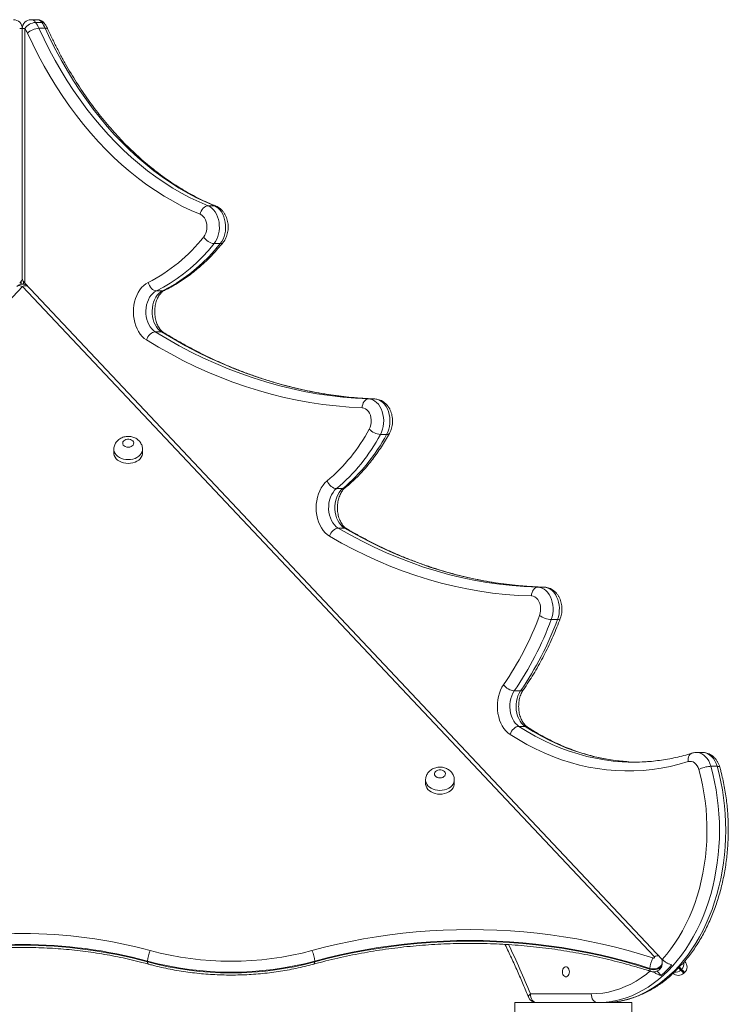
# Model space of a CAD drawing. Units: millimetres. Extents: x 250 to 364, y 74 to 356.
# Drawn here: x 288 to 294, y 339 to 348 of the extents above; entities that cross this region are included whole.
import ezdxf

# ---------------------------------------------------------------- set-up
doc = ezdxf.new("R2010")
doc.units = ezdxf.units.MM

msp = doc.modelspace()

# ---------------------------------------------------------------- linework, layer by layer
at = {"color": 7, "linetype": 'Continuous', "lineweight": 15}
for p, q in [((288.22538, 348.0389), (288.16881, 348.0389)), ((288.26615, 348.01437), (288.20958, 348.01437)), ((288.08881, 345.69134), (288.08881, 347.9589)), ((288.08881, 347.9589), (288.08881, 345.69134)), ((288.11224, 347.9589), (288.11224, 345.64892)), ((288.29609, 347.96098), (288.23952, 347.96098)), ((289.83158, 346.35071), (289.77501, 346.35071)), ((289.88556, 346.00804), (289.829, 346.00804)), ((288.09172, 345.61879), (282.35951, 339.53994)), ((288.07773, 345.66392), (288.07773, 345.63935)), ((293.82393, 339.53994), (288.09172, 345.61879)), ((288.0999, 345.64028), (288.0999, 345.66392)), ((293.89544, 339.51601), (288.11224, 345.64892)), ((289.36264, 345.58016), (289.30607, 345.58016)), ((289.35186, 345.20767), (289.29529, 345.20767)), ((291.28714, 344.59941), (291.23057, 344.59941)), ((291.39511, 344.27661), (291.33854, 344.27661)), ((288.91988, 344.14333), (288.91988, 344.10902)), ((289.17988, 344.10902), (289.17988, 344.14333)), ((290.99606, 343.78609), (290.93949, 343.78609)), ((291.01225, 343.42804), (290.95568, 343.42804)), ((292.82338, 342.89243), (292.71534, 342.89689)), ((292.82338, 342.89243), (292.76682, 342.89243)), ((292.94556, 342.59827), (292.88899, 342.59827)), ((292.60976, 341.95149), (292.55319, 341.95149)), ((292.65144, 341.62975), (292.59487, 341.62975)), ((294.26228, 341.39251), (294.20571, 341.39251)), ((293.66779, 341.30571), (293.58906, 341.30873)), ((293.59346, 341.30847), (293.66779, 341.30571)), ((294.39328, 341.26786), (294.33671, 341.26786)), ((291.74849, 341.14367), (291.74849, 341.10936)), ((292.00849, 341.10936), (292.00849, 341.14367)), ((289.22583, 339.50075), (289.22583, 339.49389)), ((290.742, 339.50075), (290.742, 339.49389)), ((293.78307, 339.43465), (293.78307, 339.42779)), ((293.89569, 339.48094), (293.89569, 339.4878)), ((294.06364, 339.41965), (294.07091, 339.42651)), ((293.84862, 339.41066), (293.88659, 339.37039)), ((294.09125, 339.39036), (294.09853, 339.39723)), ((292.69933, 339.20401), (293.25136, 339.20401)), ((292.55881, 339.12401), (293.61881, 339.12401)), ((292.55881, 338.52401), (292.55881, 339.12401)), ((293.61881, 339.12401), (293.61881, 338.52401))]:
    msp.add_line(p, q, dxfattribs=at)
at = {"color": 8, "linetype": 'Continuous', "lineweight": 15}
for p, q in [((288.08881, 347.9589), (288.06538, 347.9589)), ((288.11224, 347.9589), (288.08881, 347.9589))]:
    msp.add_line(p, q, dxfattribs=at)
at = {"color": 7, "linetype": 'Continuous', "lineweight": 15, "flags": 128}
for points in [[(289.70278, 346.27383), (289.61988, 346.3096), (289.53781, 346.34899), (289.45665, 346.39197), (289.37648, 346.4385), (289.29736, 346.48853), (289.21938, 346.54201), (289.14262, 346.59889), (289.06714, 346.65912), (288.99302, 346.72264), (288.92033, 346.78939), (288.84915, 346.8593), (288.77954, 346.9323), (288.71156, 347.00833), (288.64529, 347.08731), (288.58078, 347.16917), (288.51811, 347.25382), (288.45733, 347.34118), (288.39849, 347.43118), (288.34167, 347.52371), (288.2869, 347.6187), (288.23425, 347.71605), (288.18376, 347.81567), (288.13549, 347.91746)], [(288.23952, 347.96098), (288.28682, 347.86126), (288.33628, 347.76366), (288.38786, 347.66829), (288.44152, 347.57523), (288.49719, 347.48457), (288.55483, 347.3964), (288.61438, 347.31081), (288.67578, 347.22787), (288.73898, 347.14768), (288.8039, 347.0703), (288.8705, 346.99581), (288.9387, 346.92429), (289.00844, 346.8558), (289.07965, 346.79041), (289.15227, 346.72818), (289.22622, 346.66917), (289.30142, 346.61344), (289.37782, 346.56104), (289.45533, 346.51203), (289.53388, 346.46645), (289.61339, 346.42434), (289.6938, 346.38574), (289.77501, 346.35071)], [(289.83158, 346.35071), (289.75037, 346.38574), (289.66996, 346.42434), (289.59045, 346.46645), (289.5119, 346.51203), (289.43439, 346.56104), (289.35799, 346.61344), (289.28278, 346.66917), (289.20884, 346.72818), (289.13622, 346.79041), (289.06501, 346.8558), (288.99527, 346.92429), (288.92707, 346.99581), (288.86047, 347.0703), (288.79555, 347.14768), (288.73235, 347.22787), (288.67095, 347.31081), (288.6114, 347.3964), (288.55376, 347.48457), (288.49809, 347.57523), (288.44443, 347.66829), (288.39285, 347.76366), (288.34339, 347.86126), (288.29609, 347.96098)], [(289.70278, 346.27383), (289.70692, 346.28883), (289.71308, 346.30325), (289.72101, 346.31654), (289.73042, 346.32819), (289.74094, 346.33775), (289.75217, 346.34485), (289.76367, 346.34923), (289.77501, 346.35071)], [(289.77501, 346.35071), (289.7928, 346.34159), (289.80956, 346.3292), (289.82501, 346.31376), (289.83886, 346.29554), (289.85088, 346.27487), (289.86083, 346.25212), (289.86854, 346.22769), (289.87388, 346.20202), (289.87675, 346.17558), (289.8771, 346.14883), (289.87492, 346.12225), (289.87026, 346.09632), (289.86318, 346.07151), (289.85383, 346.04825), (289.84236, 346.02697), (289.829, 346.00804)], [(289.88556, 346.00804), (289.89893, 346.02697), (289.9104, 346.04825), (289.91975, 346.07151), (289.92682, 346.09632), (289.93149, 346.12225), (289.93367, 346.14883), (289.93332, 346.17558), (289.93045, 346.20202), (289.92511, 346.22769), (289.9174, 346.25212), (289.90744, 346.27487), (289.89543, 346.29554), (289.88158, 346.31376), (289.86613, 346.3292), (289.84936, 346.34159), (289.83158, 346.35071)], [(289.73517, 346.06823), (289.74561, 346.0837), (289.75395, 346.10155), (289.75992, 346.1212), (289.76333, 346.14205), (289.76406, 346.16341), (289.7621, 346.18462), (289.75751, 346.20501), (289.75043, 346.22391), (289.74109, 346.24073), (289.72979, 346.25495), (289.71688, 346.2661), (289.70278, 346.27383)], [(289.829, 346.00804), (289.77722, 345.94669), (289.72362, 345.88855), (289.66829, 345.83375), (289.61134, 345.78239), (289.55288, 345.73455), (289.493, 345.69033), (289.43183, 345.6498), (289.36948, 345.61306), (289.30607, 345.58016)], [(289.36264, 345.58016), (289.42605, 345.61306), (289.4884, 345.6498), (289.54957, 345.69033), (289.60945, 345.73455), (289.66791, 345.78239), (289.72486, 345.83375), (289.78019, 345.88855), (289.83379, 345.94669), (289.88556, 346.00804)], [(289.21608, 345.13435), (289.19591, 345.14881), (289.17704, 345.16642), (289.1597, 345.18696), (289.14414, 345.21016), (289.13055, 345.23572), (289.11911, 345.2633), (289.10996, 345.29255), (289.10324, 345.32309), (289.09902, 345.35451), (289.09736, 345.3864), (289.09829, 345.41835), (289.10178, 345.44995), (289.1078, 345.48078), (289.11627, 345.51043), (289.12707, 345.53853), (289.14006, 345.5647), (289.15509, 345.5886), (289.17194, 345.60993), (289.1904, 345.6284), (289.21023, 345.64377), (289.23117, 345.65584)], [(289.23117, 345.65584), (289.23583, 345.64108), (289.24249, 345.62688), (289.25089, 345.61379), (289.2607, 345.60233), (289.27155, 345.59291), (289.28303, 345.58592), (289.29468, 345.58161), (289.30607, 345.58016)], [(289.30607, 345.58016), (289.28869, 345.56987), (289.27243, 345.55639), (289.25759, 345.53999), (289.24442, 345.52094), (289.23315, 345.49958), (289.224, 345.47629), (289.21711, 345.45149), (289.21262, 345.42562), (289.21059, 345.39912), (289.21108, 345.37249), (289.21406, 345.34618), (289.21949, 345.32067), (289.22728, 345.2964), (289.23727, 345.27381), (289.2493, 345.2533), (289.26314, 345.23524), (289.27857, 345.21993), (289.29529, 345.20767)], [(289.35186, 345.20767), (289.33514, 345.21993), (289.31971, 345.23524), (289.30586, 345.2533), (289.29384, 345.27381), (289.28384, 345.2964), (289.27606, 345.32067), (289.27063, 345.34618), (289.26765, 345.37249), (289.26716, 345.39912), (289.26918, 345.42562), (289.27368, 345.45149), (289.28056, 345.47629), (289.28972, 345.49958), (289.30099, 345.52094), (289.31416, 345.53999), (289.329, 345.55639), (289.34526, 345.56987), (289.36264, 345.58016)], [(289.21608, 345.13435), (289.22159, 345.14866), (289.22905, 345.16241), (289.2382, 345.17508), (289.24866, 345.1862), (289.26005, 345.19531), (289.27192, 345.20209), (289.28382, 345.20626), (289.29529, 345.20767)], [(289.29529, 345.20767), (289.40336, 345.14298), (289.51243, 345.08178), (289.62245, 345.0241), (289.73338, 344.96997), (289.84514, 344.91942), (289.95769, 344.87247), (290.07097, 344.82915), (290.18491, 344.78947), (290.29945, 344.75347), (290.41455, 344.72116), (290.53014, 344.69255), (290.64615, 344.66766), (290.76254, 344.64651), (290.87923, 344.6291), (290.99617, 344.61544), (291.11331, 344.60554), (291.23057, 344.59941)], [(291.28714, 344.59941), (291.16988, 344.60554), (291.05274, 344.61544), (290.9358, 344.6291), (290.8191, 344.64651), (290.70272, 344.66766), (290.5867, 344.69255), (290.47112, 344.72116), (290.35602, 344.75347), (290.24147, 344.78947), (290.12753, 344.82915), (290.01426, 344.87247), (289.90171, 344.91942), (289.78995, 344.96997), (289.67902, 345.0241), (289.56899, 345.08178), (289.45992, 345.14298), (289.35186, 345.20767)], [(291.17255, 344.51943), (291.05401, 344.52564), (290.93559, 344.53564), (290.81737, 344.54945), (290.69939, 344.56705), (290.58173, 344.58843), (290.46445, 344.6136), (290.3476, 344.64252), (290.23124, 344.67519), (290.11544, 344.71158), (290.00025, 344.75169), (289.88574, 344.79549), (289.77196, 344.84295), (289.65897, 344.89406), (289.54683, 344.94878), (289.43559, 345.00709), (289.32533, 345.06896), (289.21608, 345.13435)], [(291.17255, 344.51943), (291.17393, 344.53504), (291.17742, 344.55004), (291.18289, 344.56387), (291.19015, 344.57598), (291.1989, 344.58593), (291.20881, 344.59332), (291.21951, 344.59787), (291.23057, 344.59941)], [(291.23734, 344.32575), (291.24574, 344.34431), (291.2516, 344.36473), (291.25472, 344.38632), (291.255, 344.40835), (291.25243, 344.43008), (291.24709, 344.45079), (291.23916, 344.46976), (291.22891, 344.48636), (291.21669, 344.50003), (291.20291, 344.51031), (291.18803, 344.51685), (291.17255, 344.51943)], [(291.23057, 344.59941), (291.24997, 344.59681), (291.26894, 344.59046), (291.28711, 344.58048), (291.30413, 344.56706), (291.31969, 344.55047), (291.33349, 344.531), (291.34527, 344.50904), (291.35479, 344.48499), (291.36189, 344.45933), (291.36643, 344.43252), (291.36832, 344.40509), (291.36752, 344.37755), (291.36405, 344.35043), (291.35798, 344.32424), (291.34943, 344.29947), (291.33854, 344.27661)], [(291.39511, 344.27661), (291.40599, 344.29947), (291.41455, 344.32424), (291.42062, 344.35043), (291.42409, 344.37755), (291.42488, 344.40509), (291.423, 344.43252), (291.41846, 344.45933), (291.41136, 344.48499), (291.40183, 344.50904), (291.39006, 344.531), (291.37626, 344.55047), (291.3607, 344.56706), (291.34367, 344.58048), (291.32551, 344.59046), (291.30654, 344.59681), (291.28714, 344.59941)], [(289.04988, 344.16183), (289.06337, 344.16318), (289.07586, 344.16713), (289.08642, 344.17338), (289.09427, 344.18148), (289.09884, 344.19081), (289.09976, 344.20069), (289.09699, 344.21039), (289.09073, 344.21919), (289.08144, 344.22643), (289.0698, 344.23158), (289.05669, 344.23425), (289.04307, 344.23425), (289.02996, 344.23158), (289.01833, 344.22643), (289.00903, 344.21919), (289.00277, 344.21039), (289, 344.20069), (289.00093, 344.19081), (289.00549, 344.18148), (289.01334, 344.17338), (289.0239, 344.16713), (289.03639, 344.16318), (289.04988, 344.16183)], [(288.91988, 344.10902), (288.92032, 344.10121), (288.92386, 344.08581), (288.93083, 344.07103), (288.94105, 344.05729), (288.95424, 344.04496), (288.97003, 344.03439), (288.98801, 344.02584), (289.00767, 344.01957), (289.02848, 344.01573), (289.04988, 344.01444)], [(289.04988, 344.01444), (289.07128, 344.01573), (289.09209, 344.01957), (289.11176, 344.02584), (289.12973, 344.03439), (289.14552, 344.04496), (289.15871, 344.05729), (289.16893, 344.07103), (289.1759, 344.08581), (289.17944, 344.10121), (289.17988, 344.10902)], [(290.87739, 343.35417), (290.85655, 343.3685), (290.83703, 343.38619), (290.81911, 343.40698), (290.80302, 343.43059), (290.789, 343.45669), (290.77724, 343.48494), (290.76788, 343.51493), (290.76107, 343.54627), (290.7569, 343.57851), (290.75542, 343.61123), (290.75666, 343.64396), (290.76059, 343.67627), (290.76716, 343.70771), (290.77629, 343.73784), (290.78784, 343.76626), (290.80167, 343.79257), (290.81758, 343.81642), (290.83534, 343.83748), (290.85473, 343.85545)], [(290.85473, 343.85545), (290.86131, 343.84192), (290.86982, 343.82891), (290.87992, 343.81692), (290.89123, 343.80641), (290.90331, 343.79778), (290.9157, 343.79138), (290.92791, 343.78743), (290.93949, 343.78609)], [(290.93949, 343.78609), (290.92317, 343.7706), (290.90853, 343.75205), (290.89585, 343.73081), (290.88537, 343.70729), (290.8773, 343.68194), (290.87179, 343.65525), (290.86896, 343.62774), (290.86885, 343.59994), (290.87146, 343.57239), (290.87675, 343.54562), (290.88461, 343.52014), (290.8949, 343.49645), (290.90741, 343.47501), (290.92191, 343.45623), (290.9381, 343.44047), (290.95568, 343.42804)], [(291.01225, 343.42804), (290.99467, 343.44047), (290.97847, 343.45623), (290.96398, 343.47501), (290.95147, 343.49645), (290.94118, 343.52014), (290.93332, 343.54562), (290.92803, 343.57239), (290.92541, 343.59994), (290.92552, 343.62774), (290.92836, 343.65525), (290.93387, 343.68194), (290.94194, 343.70729), (290.95242, 343.73081), (290.9651, 343.75205), (290.97974, 343.7706), (290.99606, 343.78609)], [(290.87739, 343.35417), (290.88272, 343.36858), (290.89001, 343.38243), (290.89899, 343.39521), (290.90932, 343.4064), (290.92059, 343.41559), (290.93238, 343.42241), (290.94423, 343.42662), (290.95568, 343.42804)], [(292.70922, 342.81245), (292.59161, 342.81743), (292.47413, 342.82632), (292.35683, 342.83911), (292.23976, 342.8558), (292.12301, 342.87636), (292.00663, 342.9008), (291.89069, 342.9291), (291.77526, 342.96124), (291.66038, 342.99721), (291.54614, 343.03698), (291.43259, 343.08054), (291.31979, 343.12786), (291.20781, 343.17891), (291.09671, 343.23366), (290.98655, 343.29209), (290.87739, 343.35417)], [(292.64349, 342.89779), (292.65054, 342.89736), (292.76682, 342.89243)], [(292.70006, 342.89779), (292.70711, 342.89736), (292.82338, 342.89243)], [(292.70922, 342.81245), (292.7105, 342.82805), (292.71392, 342.84306), (292.71932, 342.85688), (292.72651, 342.86901), (292.73521, 342.87895), (292.74509, 342.88635), (292.75576, 342.8909), (292.76682, 342.89243)], [(292.76682, 342.89243), (292.78599, 342.89009), (292.80476, 342.88408), (292.82279, 342.87452), (292.83972, 342.8616), (292.85526, 342.84554), (292.86911, 342.82664), (292.88102, 342.80526), (292.89077, 342.78179), (292.89818, 342.75667), (292.9031, 342.73035), (292.90545, 342.70334), (292.90519, 342.67612), (292.90231, 342.64921), (292.89688, 342.6231), (292.88899, 342.59827)], [(292.94556, 342.59827), (292.95345, 342.6231), (292.95888, 342.64921), (292.96175, 342.67612), (292.96202, 342.70334), (292.95967, 342.73035), (292.95475, 342.75667), (292.94734, 342.78179), (292.93759, 342.80526), (292.92568, 342.82664), (292.91183, 342.84554), (292.89629, 342.8616), (292.87935, 342.87452), (292.86133, 342.88408), (292.84256, 342.89009), (292.82338, 342.89243)], [(292.78252, 342.63595), (292.78862, 342.65647), (292.79192, 342.67822), (292.79233, 342.70047), (292.78983, 342.72244), (292.78451, 342.74339), (292.77653, 342.76258), (292.7662, 342.77935), (292.75384, 342.79314), (292.7399, 342.80347), (292.72486, 342.80998), (292.70922, 342.81245)], [(292.51461, 341.55711), (292.49493, 341.5719), (292.47654, 341.58973), (292.4597, 341.61036), (292.44459, 341.63355), (292.43143, 341.65899), (292.42037, 341.68636), (292.41156, 341.71531), (292.4051, 341.74549), (292.40109, 341.77649), (292.39956, 341.80794), (292.40054, 341.83944), (292.40402, 341.87057), (292.40995, 341.90096), (292.41826, 341.93021), (292.42884, 341.95796), (292.44156, 341.98384), (292.45626, 342.00754)], [(292.55319, 341.95149), (292.54063, 341.93073), (292.53018, 341.90773), (292.52204, 341.88293), (292.51638, 341.8568), (292.51328, 341.82981), (292.51282, 341.80249), (292.515, 341.77533), (292.51977, 341.74884), (292.52705, 341.72352), (292.53671, 341.69984), (292.54856, 341.67824), (292.56238, 341.65914), (292.57792, 341.64287), (292.59487, 341.62975)], [(292.65144, 341.62975), (292.63448, 341.64287), (292.61895, 341.65914), (292.60513, 341.67824), (292.59328, 341.69984), (292.58362, 341.72352), (292.57634, 341.74884), (292.57156, 341.77533), (292.56939, 341.80249), (292.56985, 341.82981), (292.57295, 341.8568), (292.57861, 341.88293), (292.58675, 341.90773), (292.59719, 341.93073), (292.60976, 341.95149)], [(292.51461, 341.55711), (292.52032, 341.57128), (292.52799, 341.58491), (292.53731, 341.59747), (292.54793, 341.60847), (292.55945, 341.61751), (292.57142, 341.62422), (292.58338, 341.62836), (292.59487, 341.62975)], [(294.13092, 341.30971), (294.04984, 341.28643), (293.96828, 341.26689), (293.88631, 341.25109), (293.80402, 341.23906), (293.7215, 341.23081), (293.63884, 341.22635), (293.55611, 341.22569), (293.47342, 341.22881), (293.39083, 341.23573), (293.30845, 341.24643), (293.22636, 341.2609), (293.14465, 341.27913), (293.06339, 341.3011), (292.98269, 341.32678), (292.90261, 341.35616), (292.82325, 341.38918), (292.74468, 341.42583), (292.667, 341.46606), (292.59029, 341.50984), (292.51461, 341.55711)], [(294.22767, 341.23798), (294.22088, 341.25661), (294.2119, 341.27327), (294.20101, 341.28748), (294.18854, 341.29879), (294.17487, 341.30687), (294.16041, 341.31145), (294.14561, 341.31241), (294.13092, 341.30971)], [(291.87849, 341.16217), (291.89198, 341.16352), (291.90447, 341.16747), (291.91503, 341.17372), (291.92288, 341.18181), (291.92744, 341.19115), (291.92837, 341.20103), (291.9256, 341.21073), (291.91934, 341.21953), (291.91004, 341.22677), (291.89841, 341.23192), (291.8853, 341.23459), (291.87168, 341.23459), (291.85857, 341.23192), (291.84693, 341.22677), (291.83764, 341.21953), (291.83137, 341.21073), (291.8286, 341.20103), (291.82953, 341.19115), (291.83409, 341.18181), (291.84195, 341.17372), (291.85251, 341.16747), (291.865, 341.16352), (291.87849, 341.16217)], [(294.33671, 341.26786), (294.35498, 341.19807), (294.37089, 341.12713), (294.38438, 341.0552), (294.39545, 340.98244), (294.40406, 340.90902), (294.4102, 340.83511), (294.41384, 340.76087), (294.41499, 340.68646), (294.41363, 340.61207), (294.40977, 340.53785), (294.40343, 340.46397), (294.39461, 340.3906), (294.38333, 340.31791), (294.36963, 340.24606), (294.35352, 340.17521), (294.33506, 340.10552), (294.31427, 340.03716), (294.29121, 339.97026), (294.26592, 339.90499), (294.23847, 339.8415), (294.20892, 339.77992), (294.17734, 339.7204), (294.14379, 339.66306), (294.10835, 339.60805), (294.0711, 339.55548), (294.03213, 339.50547), (293.99152, 339.45814), (293.94937, 339.41359), (293.90577, 339.37193), (293.86081, 339.33324), (293.81461, 339.29761), (293.76726, 339.26514), (293.71888, 339.23588), (293.66956, 339.2099), (293.61943, 339.18727), (293.5686, 339.16803), (293.51717, 339.15223), (293.46528, 339.13991), (293.41303, 339.13108), (293.36054, 339.12578), (293.30793, 339.12401)], [(293.3645, 339.12401), (293.41711, 339.12578), (293.4696, 339.13108), (293.52185, 339.13991), (293.57374, 339.15223), (293.62517, 339.16803), (293.676, 339.18727), (293.72613, 339.2099), (293.77545, 339.23588), (293.82383, 339.26514), (293.87118, 339.29761), (293.91738, 339.33324), (293.96234, 339.37193), (294.00594, 339.41359), (294.04809, 339.45814), (294.0887, 339.50547), (294.12767, 339.55548), (294.16492, 339.60805), (294.20036, 339.66306), (294.23391, 339.7204), (294.26549, 339.77992), (294.29504, 339.8415), (294.32249, 339.90499), (294.34778, 339.97026), (294.37084, 340.03716), (294.39163, 340.10552), (294.41009, 340.17521), (294.4262, 340.24606), (294.4399, 340.31791), (294.45117, 340.3906), (294.46, 340.46397), (294.46634, 340.53785), (294.4702, 340.61207), (294.47155, 340.68646), (294.47041, 340.76087), (294.46677, 340.83511), (294.46063, 340.90902), (294.45202, 340.98244), (294.44095, 341.0552), (294.42745, 341.12713), (294.41155, 341.19807), (294.39328, 341.26786)], [(293.89544, 339.51601), (293.93577, 339.56258), (293.97441, 339.61193), (294.01129, 339.66392), (294.04629, 339.71843), (294.07934, 339.77533), (294.11036, 339.83447), (294.13927, 339.89572), (294.166, 339.95891), (294.19047, 340.0239), (294.21264, 340.09053), (294.23245, 340.15862), (294.24985, 340.22803), (294.2648, 340.29856), (294.27726, 340.37006), (294.2872, 340.44235), (294.29459, 340.51523), (294.29942, 340.58855), (294.30167, 340.66212), (294.30134, 340.73575), (294.29844, 340.80928), (294.29296, 340.8825), (294.28492, 340.95525), (294.27434, 341.02736), (294.26126, 341.09863), (294.24568, 341.16889), (294.22767, 341.23798)], [(291.74849, 341.10936), (291.74893, 341.10155), (291.75246, 341.08614), (291.75944, 341.07137), (291.76966, 341.05763), (291.78284, 341.0453), (291.79864, 341.03472), (291.81661, 341.02618), (291.83628, 341.01991), (291.85709, 341.01607), (291.87849, 341.01478)], [(291.87849, 341.01478), (291.89989, 341.01607), (291.9207, 341.01991), (291.94036, 341.02618), (291.95833, 341.03472), (291.97413, 341.0453), (291.98732, 341.05763), (291.99754, 341.07137), (292.00451, 341.08614), (292.00804, 341.10155), (292.00849, 341.10936)], [(290.71733, 339.59643), (290.83225, 339.6265), (290.94837, 339.65405), (291.06557, 339.67906), (291.18374, 339.70149), (291.30279, 339.72133), (291.42261, 339.73857), (291.54308, 339.75318), (291.6641, 339.76516), (291.78556, 339.77449), (291.90735, 339.78116), (292.02936, 339.78517), (292.15148, 339.78652), (292.2736, 339.7852), (292.39561, 339.78121), (292.5174, 339.77456), (292.63886, 339.76526), (292.75989, 339.75331), (292.88037, 339.73872), (293.00019, 339.72151), (293.11924, 339.70169), (293.23743, 339.67929), (293.35464, 339.65431), (293.47077, 339.62678), (293.58571, 339.59673), (293.69935, 339.56419), (293.81161, 339.52918)], [(293.78307, 339.43465), (293.67274, 339.46906), (293.56105, 339.50104), (293.44809, 339.53058), (293.33396, 339.55763), (293.21876, 339.58218), (293.10261, 339.6042), (292.9856, 339.62368), (292.86784, 339.64059), (292.74943, 339.65493), (292.63049, 339.66667), (292.51112, 339.67582), (292.39142, 339.68235), (292.27151, 339.68627), (292.15149, 339.68756), (292.03147, 339.68624), (291.91156, 339.6823), (291.79186, 339.67574), (291.67249, 339.66657), (291.55355, 339.6548), (291.43515, 339.64044), (291.3174, 339.6235), (291.2004, 339.604), (291.08425, 339.58195), (290.96907, 339.55738), (290.85495, 339.5303), (290.742, 339.50075)], [(290.742, 339.49389), (290.85495, 339.52344), (290.96907, 339.55052), (291.08425, 339.57509), (291.2004, 339.59714), (291.3174, 339.61664), (291.43515, 339.63358), (291.55355, 339.64794), (291.67249, 339.65971), (291.79186, 339.66888), (291.91156, 339.67544), (292.03147, 339.67938), (292.15149, 339.6807), (292.27151, 339.67941), (292.39142, 339.67549), (292.51112, 339.66896), (292.63049, 339.65981), (292.74943, 339.64807), (292.86784, 339.63373), (292.9856, 339.61682), (293.10261, 339.59734), (293.21876, 339.57532), (293.33396, 339.55077), (293.44809, 339.52372), (293.56105, 339.49418), (293.67274, 339.4622), (293.78307, 339.42779)], [(293.81161, 339.52918), (293.81473, 339.52858), (293.81795, 339.52873), (293.82093, 339.52963), (293.82337, 339.53116), (293.82501, 339.53319), (293.82567, 339.53548), (293.8253, 339.53781), (293.82393, 339.53994)], [(293.05314, 339.40401), (293.05185, 339.41669), (293.04809, 339.42834), (293.04215, 339.43802), (293.03453, 339.44494), (293.02584, 339.44855), (293.01679, 339.44855), (293.0081, 339.44494), (293.00048, 339.43802), (292.99455, 339.42834), (292.99078, 339.41669), (292.9895, 339.40401), (292.99078, 339.39133), (292.99455, 339.37968), (293.00048, 339.37), (293.0081, 339.36308), (293.01679, 339.35947), (293.02584, 339.35947), (293.03453, 339.36308), (293.04215, 339.37), (293.04809, 339.37968), (293.05185, 339.39133), (293.05314, 339.40401)], [(292.69933, 339.20401), (292.70042, 339.1884), (292.70364, 339.1734), (292.70887, 339.15957), (292.7159, 339.14744), (292.72448, 339.13749), (292.73426, 339.1301), (292.74487, 339.12555), (292.7559, 339.12401)], [(293.25136, 339.20401), (293.25245, 339.1884), (293.25567, 339.1734), (293.2609, 339.15957), (293.26793, 339.14744), (293.2765, 339.13749), (293.28628, 339.1301), (293.2969, 339.12555), (293.30793, 339.12401)]]:
    msp.add_lwpolyline(points, dxfattribs=at)
at = {"color": 8, "linetype": 'Continuous', "lineweight": 15, "flags": 128}
for points in [[(289.83158, 346.35071), (289.84231, 346.34923), (289.84616, 346.34789)], [(288.0408, 345.61879), (288.04373, 345.6214), (288.05091, 345.6251), (288.05965, 345.6267), (288.06963, 345.62616), (288.08046, 345.62349), (288.09172, 345.61879)], [(289.36264, 345.58016), (289.37332, 345.58161), (289.37921, 345.58386)], [(289.35186, 345.20767), (289.36246, 345.20626), (289.37126, 345.20242)], [(289.04988, 344.04875), (289.02848, 344.05004), (289.00767, 344.05387), (288.98801, 344.06014), (288.97003, 344.06869), (288.95424, 344.07927), (288.94105, 344.09159), (288.93083, 344.10533), (288.92386, 344.12011), (288.92032, 344.13552), (288.91988, 344.14357)], [(289.17988, 344.14357), (289.17944, 344.13552), (289.1759, 344.12011), (289.16893, 344.10533), (289.15871, 344.09159), (289.14552, 344.07927), (289.12973, 344.06869), (289.11176, 344.06014), (289.09209, 344.05387), (289.07128, 344.05004), (289.04988, 344.04875)], [(290.95568, 343.42804), (291.06361, 343.36666), (291.17252, 343.30889), (291.28237, 343.25475), (291.39308, 343.20428), (291.50461, 343.1575), (291.61688, 343.11444), (291.72983, 343.07511), (291.8434, 343.03955), (291.95754, 343.00777), (292.07217, 342.97979), (292.18723, 342.95563), (292.30266, 342.93529), (292.4184, 342.9188), (292.53438, 342.90615), (292.64349, 342.89779)], [(292.71534, 342.89689), (292.70711, 342.89736), (292.59095, 342.90615), (292.47497, 342.9188), (292.35923, 342.93529), (292.2438, 342.95563), (292.12874, 342.97979), (292.01411, 343.00777), (291.89997, 343.03955), (291.7864, 343.07511), (291.67344, 343.11444), (291.56117, 343.1575), (291.44965, 343.20428), (291.33894, 343.25475), (291.22909, 343.30889), (291.12018, 343.36666), (291.01225, 343.42804)], [(291.01225, 343.42804), (291.02287, 343.42662), (291.03109, 343.42312)], [(292.94556, 342.59827), (292.95564, 342.59899), (292.96341, 342.60114), (292.96858, 342.60462), (292.97051, 342.60771)], [(292.59487, 341.62975), (292.66887, 341.58353), (292.74388, 341.54073), (292.81984, 341.50139), (292.89666, 341.46555), (292.97426, 341.43326), (293.05257, 341.40454), (293.13148, 341.37943), (293.21094, 341.35794), (293.29084, 341.34012), (293.37111, 341.32597), (293.45166, 341.3155), (293.53241, 341.30874), (293.53689, 341.30847)], [(293.58906, 341.30873), (293.58898, 341.30874), (293.50823, 341.3155), (293.42768, 341.32597), (293.34741, 341.34012), (293.26751, 341.35794), (293.18805, 341.37943), (293.10913, 341.40454), (293.03083, 341.43326), (292.95323, 341.46555), (292.87641, 341.50139), (292.80045, 341.54073), (292.72544, 341.58353), (292.65144, 341.62975)], [(294.20611, 341.39251), (294.21472, 341.39211), (294.23434, 341.38837), (294.2534, 341.3808), (294.27152, 341.36954), (294.28836, 341.35481), (294.30357, 341.3369), (294.31687, 341.31616), (294.32799, 341.29299), (294.33671, 341.26786)], [(294.39328, 341.26786), (294.38456, 341.29299), (294.37344, 341.31616), (294.36014, 341.3369), (294.34493, 341.35481), (294.32809, 341.36954), (294.30996, 341.3808), (294.29091, 341.38837), (294.27128, 341.39211), (294.26228, 341.39251)], [(294.13092, 341.30971), (294.12963, 341.32495), (294.13057, 341.33961), (294.1337, 341.35312), (294.13889, 341.36496), (294.14595, 341.37468), (294.15461, 341.3819), (294.16373, 341.3861)], [(291.87849, 341.04908), (291.85709, 341.05037), (291.83628, 341.05421), (291.81661, 341.06048), (291.79864, 341.06903), (291.78284, 341.07961), (291.76966, 341.09194), (291.75944, 341.10567), (291.75246, 341.12045), (291.74893, 341.13585), (291.74849, 341.14391)], [(292.00849, 341.14391), (292.00804, 341.13585), (292.00451, 341.12045), (291.99754, 341.10567), (291.98732, 341.09194), (291.97413, 341.07961), (291.95833, 341.06903), (291.94036, 341.06048), (291.9207, 341.05421), (291.89989, 341.05037), (291.87849, 341.04908)], [(289.22583, 339.49389), (289.22631, 339.48543), (289.22771, 339.47914), (289.22999, 339.47524), (289.23201, 339.47403)], [(290.742, 339.49389), (290.74153, 339.48543), (290.74012, 339.47914), (290.73784, 339.47524), (290.73582, 339.47403)], [(293.89569, 339.48765), (293.8956, 339.48508), (293.89294, 339.47268), (293.88669, 339.46099), (293.87714, 339.45054), (293.86474, 339.44182), (293.85005, 339.43524), (293.83377, 339.4311), (293.81665, 339.4296), (293.79948, 339.4308), (293.78307, 339.43465)], [(293.78307, 339.42779), (293.79948, 339.42394), (293.81665, 339.42274), (293.83377, 339.42424), (293.85005, 339.42838), (293.86474, 339.43496), (293.87714, 339.44367), (293.88669, 339.45412), (293.89294, 339.46582), (293.8956, 339.47822), (293.89569, 339.48094)], [(293.78307, 339.42779), (293.78361, 339.41931), (293.78524, 339.41295), (293.78788, 339.40895), (293.78999, 339.40771)], [(294.04351, 339.44099), (294.04389, 339.44059), (294.05211, 339.43187), (294.05831, 339.42529), (294.06221, 339.42115), (294.06363, 339.41965), (294.06364, 339.41965)], [(294.09853, 339.39723), (294.09819, 339.39758), (294.09554, 339.40039), (294.09025, 339.406), (294.08232, 339.41441), (294.07177, 339.42559), (294.07091, 339.42651)], [(293.25136, 339.20401), (293.30351, 339.20584), (293.35554, 339.21134), (293.4073, 339.22047), (293.45868, 339.23323), (293.50956, 339.24958), (293.55979, 339.26949), (293.60926, 339.29289), (293.65785, 339.31974), (293.70544, 339.34997), (293.75191, 339.3835), (293.7841, 339.40922)], [(294.06364, 339.41965), (294.0645, 339.41874), (294.07505, 339.40755), (294.08298, 339.39914), (294.08827, 339.39353), (294.09092, 339.39072), (294.09125, 339.39036)], [(292.69933, 339.20401), (292.69084, 339.19627), (292.68484, 339.18883), (292.68158, 339.18197), (292.68117, 339.17596), (292.68172, 339.17406)]]:
    msp.add_lwpolyline(points, dxfattribs=at)
at = {"color": 7, "linetype": 'Continuous', "lineweight": 15}
for centre, radius, start, end in [((288.00881, 347.9589), 0.08, 0, 90), ((288.16881, 347.9589), 0.08, 90, 180), ((288.22335, 347.87706), 0.138, 95.729832, 143.624414), ((287.90638, 347.80918), 0.3661, 24.497514, 34.088154), ((288.22538, 347.9589), 0.08, 34.229004, 90), ((287.96286, 347.80915), 0.36619, 24.496892, 34.084883), ((287.87677, 347.79957), 0.28431, 24.49734, 34.083794), ((288.25184, 347.78546), 0.17596, 94.012269, 131.392389), ((288.55801, 346.9927), 1.49678, 296.726956, 321.85605), ((289.84338, 346.13369), 0.12647, 211.168061, 263.46795), ((288.09172, 345.57076), 0.07, 54.994118, 136.681093), ((288.0888, 345.57223), 0.07, 80.879682, 99.103795), ((289.83485, 345.07594), 1.59051, 309.883044, 331.857804), ((289.87887, 345.05652), 1.65496, 309.856886, 331.884076), ((289.92907, 345.0617), 1.66302, 309.910884, 331.830077), ((291.35153, 344.43213), 0.15606, 222.970819, 265.227274), ((290.07039, 343.64516), 2.89382, 325.535068, 339.589316), ((290.09774, 343.63689), 2.97822, 325.534678, 339.589821), ((290.15419, 343.63695), 2.97835, 325.534987, 339.589511), ((292.90067, 342.80053), 0.2026, 234.326552, 266.695154), ((292.56705, 342.0873), 0.13651, 215.750337, 264.173069), ((293.63949, 343.06964), 1.76415, 266.665755, 273.22598), ((288.09172, 335.31364), 4.43679, 74.86013, 105.13987), ((288.09172, 335.30824), 4.3432, 74.863293, 105.136707), ((288.09172, 335.30135), 4.34322, 74.863373, 105.136627), ((289.46689, 339.4896), 0.24132, 153.724588, 177.353304), ((289.98392, 342.30749), 2.80851, 254.862385, 285.137615), ((290.50086, 339.48958), 0.2414, 2.650969, 26.271138), ((293.99179, 339.4232), 0.20904, 149.537888, 176.859821), ((289.98392, 342.30302), 2.90301, 254.862406, 285.137594), ((289.98392, 342.29616), 2.90301, 254.862406, 285.137594), ((293.07752, 340.2687), 1.20895, 312.008282, 318.518022), ((293.16237, 340.2687), 1.20895, 312.008282, 318.518022), ((294.02289, 339.47744), 0.07, 313.318907, 9.118612), ((294.0505, 339.44815), 0.07, 313.318907, 43.318907), ((294.04322, 339.44129), 0.07, 225.496978, 313.318907), ((294.01561, 339.47058), 0.07, 260.990165, 313.318907), ((292.7559, 339.20401), 0.08, 201.987221, 270)]:
    msp.add_arc(centre, radius, start, end, dxfattribs=at)
at = {"color": 8, "linetype": 'Continuous', "lineweight": 15}
for centre, radius, start, end in [((288.16641, 347.98878), 0.05018, 30.659523, 87.256374), ((288.22298, 347.98878), 0.05018, 30.659362, 87.259496), ((288.26947, 347.98642), 0.02814, 38.38089, 96.78578), ((288.30076, 347.93616), 0.02526, 35.401222, 100.660696), ((289.88779, 346.03881), 0.03086, 265.861586, 317.495827), ((288.11893, 345.57514), 0.05144, 70.50553, 121.936947), ((291.39919, 344.30271), 0.02641, 261.115089, 324.026298), ((290.99725, 343.82014), 0.03407, 267.990067, 308.186105), ((292.61302, 341.9796), 0.0283, 263.390243, 321.330453), ((292.65216, 341.59397), 0.03579, 57.404797, 91.150628), ((285.93094, 336.47438), 7.29809, 21.963754, 25.797595), ((293.85093, 339.49824), 0.04967, 69.515435, 122.920957), ((306.34576, 351.02296), 16.88637, 223.270417, 223.372148)]:
    msp.add_arc(centre, radius, start, end, dxfattribs=at)
at = {"color": 7, "linetype": 'Continuous', "lineweight": 15}
for centre, major_axis, start_param, end_param in [((288.00881, 345.64892), (0.07739, 0.05178), 5.2416679, 6.027066), ((288.16881, 345.64892), (0.07739, -0.05178), 3.3977119, 4.1831101)]:
    msp.add_ellipse(centre, major_axis=major_axis, ratio=0.3913832, start_param=start_param, end_param=end_param, dxfattribs=at)
for points, knots in [([(288.32135, 347.9508), (288.31876, 347.95624), (288.31154, 347.97141), (288.30141, 347.98904), (288.29357, 348.00083), (288.29153, 348.0039)], [0, 0, 0, 0, 0.29236948, 0.81593144, 1, 1, 1, 1]), ([(289.84611, 346.34792), (289.8333, 346.35322), (289.79578, 346.36877), (289.73401, 346.39685), (289.66107, 346.43314), (289.5889, 346.47242), (289.51755, 346.51461), (289.44707, 346.55968), (289.37752, 346.60759), (289.30896, 346.65831), (289.24143, 346.7118), (289.175, 346.768), (289.10972, 346.82688), (289.04563, 346.88839), (288.9828, 346.95248), (288.92126, 347.0191), (288.86107, 347.08819), (288.80227, 347.15971), (288.74492, 347.23359), (288.68906, 347.30978), (288.63473, 347.38821), (288.58199, 347.46883), (288.53087, 347.55157), (288.48143, 347.63636), (288.43368, 347.72313), (288.38771, 347.81183), (288.35045, 347.88795), (288.3288, 347.93472), (288.32135, 347.9508)], [0, 0, 0, 0, 0.0207924, 0.0609249, 0.101037, 0.1411222, 0.1811815, 0.2212157, 0.2612261, 0.3012143, 0.3411821, 0.3811299, 0.421061, 0.4609756, 0.5008771, 0.5407664, 0.5806442, 0.6205133, 0.660375, 0.7002298, 0.7400804, 0.7799249, 0.8197676, 0.8596071, 0.8994449, 0.9392816, 0.9791176, 1, 1, 1, 1]), ([(289.91054, 346.01796), (289.91364, 346.022), (289.92148, 346.03221), (289.93214, 346.05034), (289.94208, 346.0724), (289.94966, 346.09593), (289.95479, 346.12055), (289.95738, 346.14584), (289.95737, 346.17141), (289.95474, 346.19688), (289.94948, 346.2219), (289.94157, 346.24607), (289.93103, 346.26898), (289.91795, 346.29019), (289.9025, 346.30921), (289.88494, 346.32551), (289.86614, 346.33875), (289.8526, 346.34495), (289.84611, 346.34792)], [0, 0, 0, 0, 0.040735, 0.103007, 0.165828, 0.2293253, 0.293211, 0.3573037, 0.4215862, 0.4861299, 0.5509911, 0.6162452, 0.6818887, 0.747684, 0.8132254, 0.8780002, 0.9415232, 1, 1, 1, 1]), ([(289.37918, 345.58384), (289.3894, 345.58889), (289.41855, 345.6033), (289.46598, 345.62935), (289.52112, 345.66289), (289.57531, 345.69937), (289.62847, 345.73869), (289.68052, 345.7808), (289.73138, 345.82564), (289.78099, 345.87314), (289.82924, 345.92327), (289.87244, 345.9716), (289.89904, 346.00397), (289.91054, 346.01796)], [0, 0, 0, 0, 0.0522012, 0.1488358, 0.2455578, 0.3424074, 0.4393805, 0.5364667, 0.6336575, 0.7309458, 0.8283144, 0.9257596, 1, 1, 1, 1]), ([(289.37126, 345.20242), (289.36942, 345.20361), (289.36355, 345.2074), (289.35351, 345.21571), (289.34152, 345.22848), (289.33024, 345.24372), (289.31995, 345.26123), (289.31086, 345.2808), (289.30321, 345.30217), (289.29719, 345.32502), (289.29296, 345.34898), (289.29062, 345.37366), (289.29024, 345.39865), (289.29183, 345.42351), (289.29535, 345.44781), (289.3007, 345.47113), (289.30774, 345.49307), (289.31625, 345.51327), (289.32601, 345.53144), (289.33671, 345.54732), (289.34806, 345.56075), (289.35973, 345.5716), (289.37022, 345.57916), (289.37656, 345.58248), (289.37918, 345.58384)], [0, 0, 0, 0, 0.02281243, 0.07254094, 0.12084942, 0.16820128, 0.21518288, 0.26208414, 0.30902042, 0.35606926, 0.4032476, 0.45053078, 0.49787839, 0.54521956, 0.59248063, 0.63959494, 0.68652373, 0.73323767, 0.77975413, 0.82615153, 0.87256917, 0.91924866, 0.96665133, 1, 1, 1, 1]), ([(291.28859, 344.59938), (291.27006, 344.60014), (291.21594, 344.60235), (291.12628, 344.60841), (291.01968, 344.61863), (290.91326, 344.63203), (290.80707, 344.64856), (290.70113, 344.66823), (290.59552, 344.69103), (290.49026, 344.71694), (290.38541, 344.74595), (290.28101, 344.77806), (290.17711, 344.81324), (290.07375, 344.85148), (289.97098, 344.89276), (289.86883, 344.93706), (289.76737, 344.98437), (289.66661, 345.03465), (289.56664, 345.08794), (289.46808, 345.14357), (289.40331, 345.18294), (289.37126, 345.20242)], [0, 0, 0, 0, 0.0281779, 0.0823043, 0.1364291, 0.1905484, 0.2446645, 0.298771, 0.3528705, 0.4069598, 0.4610382, 0.5151046, 0.5691606, 0.6232021, 0.6772307, 0.7312463, 0.7852481, 0.8392358, 0.8932107, 0.9471709, 1, 1, 1, 1]), ([(291.42056, 344.28717), (291.42288, 344.29163), (291.42894, 344.30324), (291.43672, 344.32332), (291.4433, 344.34739), (291.44733, 344.37235), (291.4488, 344.39781), (291.44766, 344.42338), (291.4439, 344.4487), (291.43749, 344.4734), (291.42844, 344.49708), (291.4168, 344.51932), (291.40266, 344.53964), (291.38626, 344.55755), (291.36794, 344.57262), (291.34814, 344.58454), (291.32733, 344.59304), (291.30734, 344.59802), (291.29433, 344.59897), (291.28859, 344.59938)], [0, 0, 0, 0, 0.03773124, 0.09835673, 0.15920539, 0.22033171, 0.28164155, 0.34314886, 0.40493578, 0.46705786, 0.52956251, 0.5923722, 0.65518154, 0.7175475, 0.77895862, 0.83903302, 0.89760502, 0.9547638, 1, 1, 1, 1]), ([(289.17953, 344.1437), (289.17951, 344.14789), (289.17947, 344.15813), (289.17581, 344.17405), (289.16933, 344.19084), (289.16014, 344.20629), (289.1486, 344.2202), (289.13489, 344.23238), (289.11919, 344.24263), (289.10171, 344.25074), (289.08277, 344.25648), (289.06275, 344.25962), (289.04211, 344.25999), (289.02135, 344.25744), (289.00098, 344.2519), (288.98231, 344.24363), (288.96586, 344.23313), (288.95192, 344.22099), (288.94024, 344.20715), (288.93097, 344.19189), (288.92422, 344.17503), (288.92034, 344.15878), (288.92026, 344.14806), (288.92023, 344.1437)], [0, 0, 0, 0, 0.032747, 0.0800466, 0.12676, 0.1733007, 0.2200703, 0.2674594, 0.3157792, 0.3652012, 0.4157111, 0.467169, 0.5194278, 0.5724277, 0.6262029, 0.6806435, 0.7293376, 0.77718, 0.824166, 0.8704379, 0.9161989, 0.9659916, 1, 1, 1, 1]), ([(291.01833, 343.79338), (291.02705, 343.80057), (291.052, 343.82116), (291.09222, 343.85725), (291.13853, 343.9024), (291.18345, 343.95016), (291.22695, 344.00042), (291.26893, 344.05308), (291.30933, 344.10806), (291.34806, 344.16531), (291.38537, 344.22481), (291.40877, 344.26629), (291.42056, 344.28717)], [0, 0, 0, 0, 0.0560707, 0.1604847, 0.2649776, 0.3695737, 0.4742591, 0.5790208, 0.6838439, 0.7887187, 0.8936309, 1, 1, 1, 1]), ([(291.03108, 343.42313), (291.02925, 343.42426), (291.02339, 343.42786), (291.01332, 343.43587), (291.00124, 343.4483), (290.98984, 343.46322), (290.9794, 343.48041), (290.97013, 343.49971), (290.96227, 343.52085), (290.95601, 343.54351), (290.95152, 343.56734), (290.94891, 343.59194), (290.94826, 343.61691), (290.94957, 343.64182), (290.95283, 343.66622), (290.95793, 343.6897), (290.96474, 343.71186), (290.97307, 343.73233), (290.98266, 343.75079), (290.99325, 343.76701), (291.0044, 343.78061), (291.01287, 343.78885), (291.01746, 343.79266), (291.01833, 343.79338)], [0, 0, 0, 0, 0.0245411, 0.0784714, 0.1306995, 0.1817751, 0.232385, 0.282881, 0.3333933, 0.384027, 0.4348041, 0.4856935, 0.536657, 0.5876264, 0.6385231, 0.6892704, 0.7398231, 0.7901442, 0.8402475, 0.8902086, 0.9401694, 0.9886343, 1, 1, 1, 1]), ([(292.71761, 342.89722), (292.70025, 342.89812), (292.64805, 342.90085), (292.56114, 342.90882), (292.4569, 342.92091), (292.35289, 342.93631), (292.24912, 342.9548), (292.14566, 342.97644), (292.04255, 343.00119), (291.93984, 343.02904), (291.83757, 343.05999), (291.73579, 343.09402), (291.63455, 343.1311), (291.53389, 343.17123), (291.43386, 343.21438), (291.3345, 343.26054), (291.23585, 343.30968), (291.1397, 343.36087), (291.07161, 343.39937), (291.0361, 343.42019), (291.03108, 343.42313)], [0, 0, 0, 0, 0.0300626, 0.090379, 0.1506908, 0.2109969, 0.2712943, 0.3315817, 0.3918584, 0.4521232, 0.512374, 0.5726097, 0.6328308, 0.6930359, 0.7532258, 0.8133994, 0.8735566, 0.9336965, 0.9906374, 1, 1, 1, 1]), ([(292.9705, 342.60769), (292.97218, 342.61241), (292.97662, 342.62492), (292.98173, 342.64616), (292.9852, 342.67128), (292.98606, 342.6968), (292.98431, 342.72235), (292.97992, 342.74756), (292.97289, 342.77205), (292.96323, 342.79543), (292.95099, 342.81726), (292.9363, 342.83706), (292.91942, 342.85435), (292.9007, 342.8687), (292.88062, 342.87984), (292.85965, 342.88755), (292.84076, 342.89152), (292.82897, 342.89217), (292.82442, 342.89242)], [0, 0, 0, 0, 0.0398196, 0.1056388, 0.1715233, 0.2376048, 0.3039256, 0.3705515, 0.4375624, 0.5049866, 0.572674, 0.6402624, 0.7072503, 0.773093, 0.8374262, 0.9001444, 0.9613869, 1, 1, 1, 1]), ([(292.63511, 341.96192), (292.6434, 341.97398), (292.66731, 342.00879), (292.70555, 342.068), (292.74925, 342.14017), (292.79116, 342.21437), (292.83126, 342.29048), (292.86951, 342.36842), (292.90583, 342.44813), (292.93967, 342.52779), (292.96043, 342.5816), (292.9705, 342.60769)], [0, 0, 0, 0, 0.0626053, 0.1806137, 0.2986337, 0.4166675, 0.5347108, 0.6527591, 0.7708107, 0.8888642, 1, 1, 1, 1]), ([(292.67145, 341.62411), (292.6696, 341.62538), (292.66373, 341.62937), (292.65372, 341.63805), (292.64184, 341.65121), (292.6307, 341.66683), (292.62059, 341.68469), (292.61172, 341.70457), (292.60433, 341.7262), (292.59859, 341.74925), (292.59465, 341.77336), (292.59263, 341.79812), (292.59257, 341.82312), (292.59448, 341.84792), (292.59831, 341.87208), (292.60394, 341.8952), (292.61123, 341.9169), (292.61997, 341.93676), (292.62816, 341.95157), (292.63341, 341.95939), (292.63511, 341.96192)], [0, 0, 0, 0, 0.0284755, 0.0900741, 0.1501046, 0.2090942, 0.2676967, 0.326229, 0.3848334, 0.4435856, 0.5024962, 0.561535, 0.620632, 0.6797158, 0.7386785, 0.7974524, 0.8559784, 0.914242, 0.9722689, 1, 1, 1, 1]), ([(293.59148, 341.30876), (293.56855, 341.31038), (293.52105, 341.31373), (293.44915, 341.32273), (293.37584, 341.33481), (293.30282, 341.3501), (293.23015, 341.36848), (293.15792, 341.38996), (293.08617, 341.41451), (293.01498, 341.44211), (292.94441, 341.47273), (292.87451, 341.50633), (292.80537, 341.54295), (292.73758, 341.58193), (292.69329, 341.61018), (292.67145, 341.62411)], [0, 0, 0, 0, 0.0725362, 0.1502392, 0.2279202, 0.3055697, 0.3831773, 0.460739, 0.5382459, 0.6156977, 0.6930913, 0.7704245, 0.8476975, 0.9249118, 1, 1, 1, 1]), ([(294.20626, 341.39221), (294.2045, 341.39231), (294.19575, 341.39279), (294.18135, 341.39082), (294.16916, 341.38755), (294.16372, 341.3861)], [0, 0, 0, 0, 0.12235509, 0.60892182, 1, 1, 1, 1]), ([(294.41817, 341.2584), (294.41672, 341.2632), (294.41282, 341.27614), (294.40429, 341.29627), (294.39201, 341.31803), (294.37723, 341.33774), (294.36028, 341.35494), (294.34151, 341.36918), (294.32138, 341.38022), (294.30039, 341.38776), (294.2807, 341.39195), (294.2681, 341.39214), (294.26272, 341.39221)], [0, 0, 0, 0, 0.0652662, 0.1757888, 0.2870175, 0.3980678, 0.508081, 0.6161986, 0.7218271, 0.8248009, 0.9253584, 1, 1, 1, 1]), ([(294.16372, 341.3861), (294.15132, 341.38233), (294.11487, 341.37124), (294.05408, 341.35518), (293.98126, 341.339), (293.90811, 341.32591), (293.8347, 341.31617), (293.77747, 341.31039), (293.74471, 341.30893), (293.73651, 341.30857)], [0, 0, 0, 0, 0.0881496, 0.2589143, 0.4297602, 0.6007178, 0.7717813, 0.942923, 1, 1, 1, 1]), ([(292.00814, 341.14403), (292.00812, 341.14823), (292.00807, 341.15847), (292.00442, 341.17439), (291.99794, 341.19118), (291.98874, 341.20663), (291.97721, 341.22054), (291.9635, 341.23272), (291.94779, 341.24297), (291.93032, 341.25108), (291.91138, 341.25682), (291.89136, 341.25996), (291.87072, 341.26032), (291.84996, 341.25778), (291.82959, 341.25224), (291.81091, 341.24397), (291.79446, 341.23347), (291.78053, 341.22133), (291.76884, 341.20748), (291.75958, 341.19223), (291.75283, 341.17537), (291.74895, 341.15912), (291.74887, 341.14839), (291.74883, 341.14404)], [0, 0, 0, 0, 0.0327471, 0.0800442, 0.1267589, 0.1732982, 0.2200691, 0.2674582, 0.3157779, 0.3651999, 0.4157098, 0.4671676, 0.5194263, 0.5724318, 0.6262012, 0.6806481, 0.7293434, 0.7771812, 0.8241659, 0.8704364, 0.9161974, 0.96599, 1, 1, 1, 1]), ([(294.07797, 339.47402), (294.0834, 339.48001), (294.10216, 339.50068), (294.13264, 339.53858), (294.16937, 339.58756), (294.20437, 339.63895), (294.23766, 339.69241), (294.26915, 339.74792), (294.2988, 339.80532), (294.32653, 339.86451), (294.35231, 339.92535), (294.37606, 339.98773), (294.39777, 340.05152), (294.41738, 340.11658), (294.43485, 340.18279), (294.45015, 340.25), (294.46327, 340.3181), (294.47417, 340.38693), (294.48283, 340.45637), (294.48923, 340.52627), (294.49338, 340.5965), (294.49525, 340.66691), (294.49484, 340.73737), (294.49217, 340.80774), (294.48722, 340.87787), (294.48, 340.94763), (294.47054, 341.01688), (294.45887, 341.08548), (294.44491, 341.15327), (294.43113, 341.21142), (294.42129, 341.24655), (294.41759, 341.25978)], [0, 0, 0, 0, 0.0145252, 0.0501421, 0.0857898, 0.1214629, 0.1571549, 0.1928606, 0.2285761, 0.2642966, 0.3000195, 0.3357415, 0.3714621, 0.407179, 0.4428912, 0.4786007, 0.5143059, 0.5500086, 0.5857075, 0.6214043, 0.6570989, 0.6927942, 0.7284893, 0.7641847, 0.7998833, 0.835584, 0.8712877, 0.9069972, 0.9427118, 0.9784324, 1, 1, 1, 1]), ([(294.22767, 341.23798), (294.22805, 341.2382), (294.23194, 341.2404), (294.24298, 341.24595), (294.26372, 341.25415), (294.28991, 341.26172), (294.31589, 341.26687), (294.32977, 341.26753), (294.33671, 341.26786)], [0, 0, 0, 0, 0.013917, 0.1412886, 0.3559696, 0.5706554, 0.7853386, 1, 1, 1, 1]), ([(294.39328, 341.26786), (294.39893, 341.26749), (294.41021, 341.26676), (294.41759, 341.26334), (294.41709, 341.26021), (294.417, 341.25963)], [0, 0, 0, 0, 0.4493561, 0.8987949, 1, 1, 1, 1]), ([(286.95144, 339.47404), (286.96792, 339.47848), (287.01583, 339.49142), (287.09602, 339.51122), (287.19226, 339.53269), (287.2894, 339.55195), (287.38733, 339.56901), (287.48596, 339.58384), (287.58518, 339.59644), (287.6849, 339.60678), (287.78502, 339.61486), (287.88545, 339.62066), (287.98608, 339.62419), (288.08681, 339.62545), (288.18755, 339.62442), (288.28819, 339.62111), (288.38864, 339.61552), (288.4888, 339.60766), (288.58856, 339.59754), (288.68783, 339.58517), (288.78652, 339.57055), (288.88451, 339.55371), (288.98173, 339.53467), (289.07805, 339.51341), (289.16144, 339.49304), (289.21245, 339.4793), (289.232, 339.47404)], [0, 0, 0, 0, 0.0226341, 0.0658338, 0.1090357, 0.152239, 0.1954434, 0.2386482, 0.2818546, 0.3250618, 0.3682693, 0.4114774, 0.4546854, 0.4978939, 0.5411023, 0.5843103, 0.6275182, 0.6707247, 0.7139308, 0.7571356, 0.8003392, 0.8435413, 0.8867425, 0.9299424, 0.9731389, 1, 1, 1, 1]), ([(290.73583, 339.47404), (290.75422, 339.47901), (290.80767, 339.49346), (290.89702, 339.51576), (291.00415, 339.54022), (291.1122, 339.56244), (291.22107, 339.58249), (291.33068, 339.6003), (291.44094, 339.61588), (291.55176, 339.62922), (291.66306, 339.64029), (291.77475, 339.6491), (291.88674, 339.65564), (291.99894, 339.65989), (292.11126, 339.66186), (292.22361, 339.66155), (292.3359, 339.65895), (292.44805, 339.65407), (292.55996, 339.64691), (292.67155, 339.63749), (292.78273, 339.62579), (292.89341, 339.61184), (293.00349, 339.59565), (293.11291, 339.57723), (293.22156, 339.55659), (293.32936, 339.53375), (293.43623, 339.50873), (293.54208, 339.48156), (293.64681, 339.45223), (293.72927, 339.42727), (293.77672, 339.41199), (293.78998, 339.40772)], [0, 0, 0, 0, 0.0187865, 0.0546102, 0.0904358, 0.126262, 0.162089, 0.1979161, 0.2337439, 0.2695724, 0.3054018, 0.341231, 0.3770609, 0.4128908, 0.4487209, 0.4845513, 0.5203808, 0.5562103, 0.5920399, 0.6278688, 0.6636972, 0.6995249, 0.7353518, 0.771178, 0.8070032, 0.8428272, 0.8786508, 0.914473, 0.9502938, 0.9861143, 1, 1, 1, 1]), ([(292.46825, 339.6524), (292.46912, 339.65066), (292.48937, 339.61033), (292.52732, 339.52974), (292.58188, 339.41053), (292.63343, 339.29199), (292.66596, 339.21254), (292.68172, 339.17406)], [0, 0, 0, 0, 0.01134427, 0.26232852, 0.51331318, 0.76430319, 1, 1, 1, 1]), ([(293.89546, 339.48754), (293.89553, 339.48839), (293.89606, 339.49435), (293.89392, 339.50525), (293.8898, 339.5185), (293.88514, 339.52588), (293.88314, 339.52905)], [0, 0, 0, 0, 0.0585883, 0.4075344, 0.7450288, 1, 1, 1, 1]), ([(293.98321, 339.46791), (293.97549, 339.46981), (293.96004, 339.4736), (293.93532, 339.48529), (293.91245, 339.4998), (293.90107, 339.51063), (293.89544, 339.51601)], [0, 0, 0, 0, 0.24856314, 0.4969218, 0.75059432, 1, 1, 1, 1]), ([(289.232, 339.47404), (289.2457, 339.47035), (289.28523, 339.45972), (289.35142, 339.44383), (289.43077, 339.42709), (289.51095, 339.41264), (289.59181, 339.40045), (289.67325, 339.39054), (289.75514, 339.38295), (289.83736, 339.37766), (289.91979, 339.37469), (290.00232, 339.37405), (290.08483, 339.37573), (290.16719, 339.37973), (290.24928, 339.38605), (290.33098, 339.39468), (290.41218, 339.40561), (290.49276, 339.41881), (290.5726, 339.43428), (290.65019, 339.45169), (290.70438, 339.46546), (290.73232, 339.47308), (290.73583, 339.47404)], [0, 0, 0, 0, 0.0284709, 0.0822006, 0.1359288, 0.1896547, 0.2433787, 0.2971012, 0.3508221, 0.4045422, 0.4582608, 0.5119802, 0.5657017, 0.6194217, 0.6731456, 0.7268698, 0.7805975, 0.8343267, 0.8880606, 0.941799, 0.9927067, 1, 1, 1, 1]), ([(293.78998, 339.40772), (293.79493, 339.4064), (293.80492, 339.40374), (293.82084, 339.40334), (293.83644, 339.40575), (293.85107, 339.41105), (293.86399, 339.41865), (293.87515, 339.42843), (293.88424, 339.44006), (293.89084, 339.45317), (293.89501, 339.46697), (293.89532, 339.47639), (293.89548, 339.48093)], [0, 0, 0, 0, 0.102364, 0.2066758, 0.3163161, 0.4172092, 0.5168613, 0.6155055, 0.7135479, 0.8113529, 0.909092, 1, 1, 1, 1]), ([(294.07773, 339.47421), (294.07749, 339.47362), (294.07619, 339.47036), (294.07173, 339.46902), (294.06807, 339.46791)], [0, 0, 0, 0, 0.1798084, 1, 1, 1, 1]), ([(293.3645, 339.12401), (293.37391, 339.12411), (293.40031, 339.12438), (293.44367, 339.12732), (293.49443, 339.13377), (293.5449, 339.14339), (293.59501, 339.15612), (293.64466, 339.17195), (293.69374, 339.19084), (293.74217, 339.21278), (293.78985, 339.23771), (293.83668, 339.26562), (293.88258, 339.29638), (293.92733, 339.33021), (293.95967, 339.35646), (293.97663, 339.37221), (293.97951, 339.37488)], [0, 0, 0, 0, 0.0431111, 0.1209589, 0.1988137, 0.2767188, 0.354699, 0.4327905, 0.5110197, 0.5894032, 0.6679579, 0.746683, 0.8255753, 0.9046346, 0.9838477, 1, 1, 1, 1]), ([(293.81582, 339.40397), (293.81669, 339.4032), (293.82445, 339.39633), (293.84392, 339.38534), (293.86781, 339.37477), (293.88139, 339.3716), (293.88659, 339.37039)], [0, 0, 0, 0, 0.0475246, 0.4231121, 0.7792995, 1, 1, 1, 1]), ([(293.97144, 339.37039), (293.97582, 339.37216), (293.98214, 339.37471), (293.98296, 339.38037), (293.98322, 339.38212)], [0, 0, 0, 0, 0.691737, 1, 1, 1, 1])]:
    msp.add_open_spline(points, degree=3, knots=knots, dxfattribs=at)

doc.saveas('drawing.dxf')
